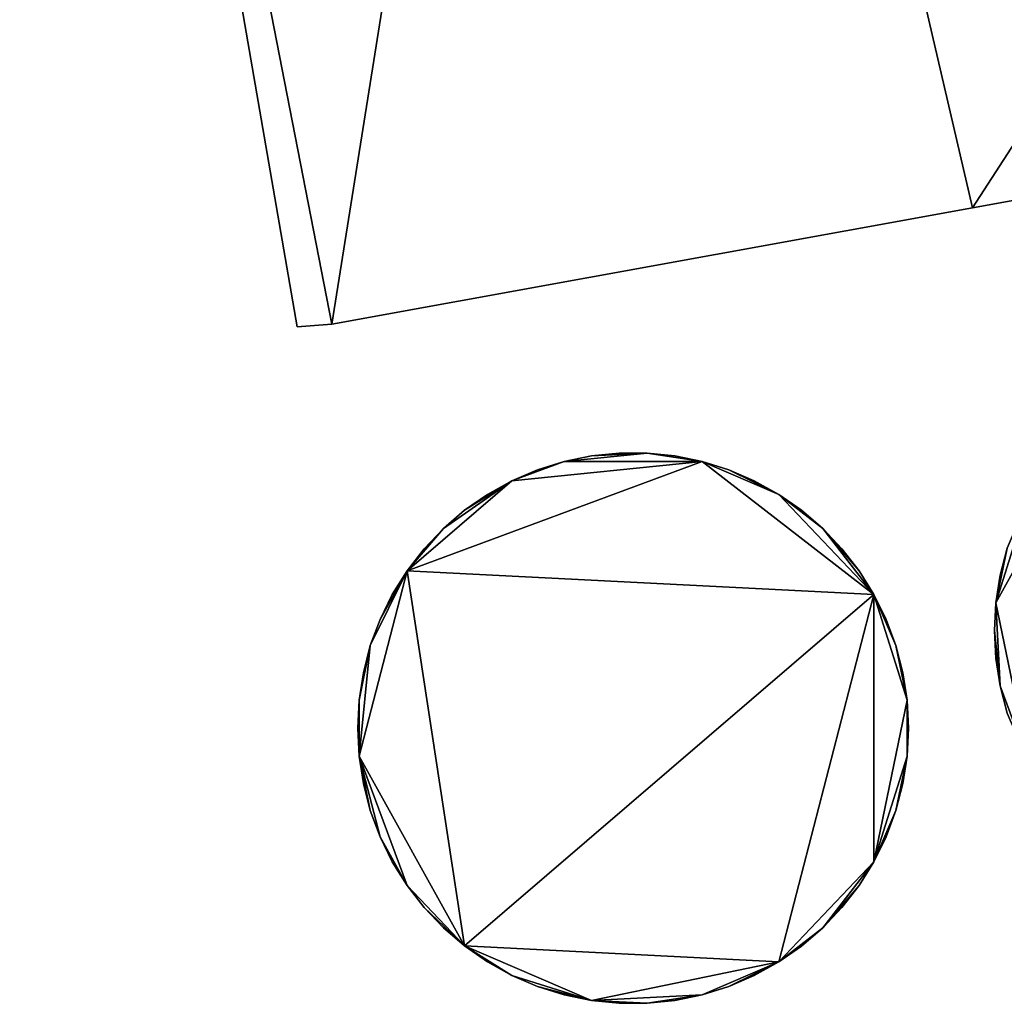
# Model space of a CAD drawing. Units: metres. Extents: x 73687 to 74386, y 350465 to 350992.
# Drawn here: x 73749 to 73761, y 350578 to 350590 of the extents above; entities that cross this region are included whole.
import ezdxf

# ---------------------------------------------------------------- set-up
doc = ezdxf.new("R2010")
doc.units = ezdxf.units.M
for name, color, linetype in [('FacadeFaces', 253, 'Continuous'), ('FloorBoundary', 4, 'Continuous'), ('FloorFaces', 253, 'Continuous'), ('OuterEaves', 4, 'Continuous'), ('RoofFaces', 24, 'Continuous')]:
    doc.layers.add(name, color=color, linetype=linetype)

msp = doc.modelspace()

# ---------------------------------------------------------------- linework, layer by layer
at = {"layer": 'FacadeFaces'}
for points in [[(73749.363, 350604.892, 263.604), (73752.605, 350586.164, 253.7), (73752.605, 350586.164, 263.604), (73749.363, 350604.892, 263.604)], [(73749.363, 350604.892, 253.7), (73752.605, 350586.164, 253.7), (73749.363, 350604.892, 263.604), (73749.363, 350604.892, 253.7)], [(73760.503, 350587.554, 263.604), (73777.754, 350590.689, 253.7), (73777.754, 350590.689, 263.604), (73760.503, 350587.554, 263.604)], [(73760.503, 350587.554, 253.7), (73777.754, 350590.689, 253.7), (73760.503, 350587.554, 263.604), (73760.503, 350587.554, 253.7)], [(73753.013, 350586.193, 263.604), (73753.013, 350586.193, 253.7), (73760.503, 350587.554, 263.604), (73753.013, 350586.193, 263.604)], [(73760.503, 350587.554, 263.604), (73753.013, 350586.193, 253.7), (73760.503, 350587.554, 253.7), (73760.503, 350587.554, 263.604)], [(73752.605, 350586.164, 263.604), (73753.013, 350586.193, 253.7), (73753.013, 350586.193, 263.604), (73752.605, 350586.164, 263.604)], [(73752.605, 350586.164, 253.7), (73753.013, 350586.193, 253.7), (73752.605, 350586.164, 263.604), (73752.605, 350586.164, 253.7)], [(73756.047, 350584.656, 283.071), (73755.727, 350584.59, 253.81), (73755.727, 350584.59, 283.071), (73756.047, 350584.656, 283.071)], [(73756.047, 350584.656, 253.81), (73755.727, 350584.59, 253.81), (73756.047, 350584.656, 283.071), (73756.047, 350584.656, 253.81)], [(73756.371, 350584.689, 283.071), (73756.047, 350584.656, 253.81), (73756.047, 350584.656, 283.071), (73756.371, 350584.689, 283.071)], [(73756.371, 350584.689, 253.81), (73756.047, 350584.656, 253.81), (73756.371, 350584.689, 283.071), (73756.371, 350584.689, 253.81)], [(73756.697, 350584.689, 283.071), (73756.371, 350584.689, 253.81), (73756.371, 350584.689, 283.071), (73756.697, 350584.689, 283.071)], [(73756.697, 350584.689, 253.81), (73756.371, 350584.689, 253.81), (73756.697, 350584.689, 283.071), (73756.697, 350584.689, 253.81)], [(73757.021, 350584.656, 283.071), (73756.697, 350584.689, 253.81), (73756.697, 350584.689, 283.071), (73757.021, 350584.656, 283.071)], [(73757.021, 350584.656, 253.81), (73756.697, 350584.689, 253.81), (73757.021, 350584.656, 283.071), (73757.021, 350584.656, 253.81)], [(73757.34, 350584.59, 283.071), (73757.34, 350584.59, 253.81), (73757.021, 350584.656, 283.071), (73757.34, 350584.59, 283.071)], [(73757.021, 350584.656, 283.071), (73757.34, 350584.59, 253.81), (73757.021, 350584.656, 253.81), (73757.021, 350584.656, 283.071)], [(73755.727, 350584.59, 283.071), (73755.416, 350584.493, 253.81), (73755.416, 350584.493, 283.071), (73755.727, 350584.59, 283.071)], [(73755.727, 350584.59, 253.81), (73755.416, 350584.493, 253.81), (73755.727, 350584.59, 283.071), (73755.727, 350584.59, 253.81)], [(73757.652, 350584.493, 283.071), (73757.34, 350584.59, 253.81), (73757.34, 350584.59, 283.071), (73757.652, 350584.493, 283.071)], [(73757.652, 350584.493, 253.81), (73757.34, 350584.59, 253.81), (73757.652, 350584.493, 283.071), (73757.652, 350584.493, 253.81)], [(73755.416, 350584.493, 283.071), (73755.116, 350584.364, 253.81), (73755.116, 350584.364, 283.071), (73755.416, 350584.493, 283.071)], [(73755.416, 350584.493, 253.81), (73755.116, 350584.364, 253.81), (73755.416, 350584.493, 283.071), (73755.416, 350584.493, 253.81)], [(73757.951, 350584.364, 283.071), (73757.652, 350584.493, 253.81), (73757.652, 350584.493, 283.071), (73757.951, 350584.364, 283.071)], [(73757.951, 350584.364, 253.81), (73757.652, 350584.493, 253.81), (73757.951, 350584.364, 283.071), (73757.951, 350584.364, 253.81)], [(73755.116, 350584.364, 283.071), (73754.831, 350584.206, 253.81), (73754.831, 350584.206, 283.071), (73755.116, 350584.364, 283.071)], [(73755.116, 350584.364, 253.81), (73754.831, 350584.206, 253.81), (73755.116, 350584.364, 283.071), (73755.116, 350584.364, 253.81)], [(73758.236, 350584.206, 283.071), (73757.951, 350584.364, 253.81), (73757.951, 350584.364, 283.071), (73758.236, 350584.206, 283.071)], [(73758.236, 350584.206, 253.81), (73757.951, 350584.364, 253.81), (73758.236, 350584.206, 283.071), (73758.236, 350584.206, 253.81)], [(73754.831, 350584.206, 283.071), (73754.564, 350584.02, 253.81), (73754.564, 350584.02, 283.071), (73754.831, 350584.206, 283.071)], [(73754.831, 350584.206, 253.81), (73754.564, 350584.02, 253.81), (73754.831, 350584.206, 283.071), (73754.831, 350584.206, 253.81)], [(73758.504, 350584.02, 283.071), (73758.236, 350584.206, 253.81), (73758.236, 350584.206, 283.071), (73758.504, 350584.02, 283.071)], [(73758.504, 350584.02, 253.81), (73758.236, 350584.206, 253.81), (73758.504, 350584.02, 283.071), (73758.504, 350584.02, 253.81)], [(73754.564, 350584.02, 283.071), (73754.316, 350583.807, 253.81), (73754.316, 350583.807, 283.071), (73754.564, 350584.02, 283.071)], [(73754.564, 350584.02, 253.81), (73754.316, 350583.807, 253.81), (73754.564, 350584.02, 283.071), (73754.564, 350584.02, 253.81)], [(73758.752, 350583.807, 283.071), (73758.504, 350584.02, 253.81), (73758.504, 350584.02, 283.071), (73758.752, 350583.807, 283.071)], [(73758.752, 350583.807, 253.81), (73758.504, 350584.02, 253.81), (73758.752, 350583.807, 283.071), (73758.752, 350583.807, 253.81)], [(73754.316, 350583.807, 283.071), (73754.092, 350583.571, 253.81), (73754.092, 350583.571, 283.071), (73754.316, 350583.807, 283.071)], [(73754.316, 350583.807, 253.81), (73754.092, 350583.571, 253.81), (73754.316, 350583.807, 283.071), (73754.316, 350583.807, 253.81)], [(73758.976, 350583.571, 283.071), (73758.752, 350583.807, 253.81), (73758.752, 350583.807, 283.071), (73758.976, 350583.571, 283.071)], [(73758.976, 350583.571, 253.81), (73758.752, 350583.807, 253.81), (73758.976, 350583.571, 283.071), (73758.976, 350583.571, 253.81)], [(73754.092, 350583.571, 283.071), (73753.892, 350583.313, 253.81), (73753.892, 350583.313, 283.071), (73754.092, 350583.571, 283.071)], [(73754.092, 350583.571, 253.81), (73753.892, 350583.313, 253.81), (73754.092, 350583.571, 283.071), (73754.092, 350583.571, 253.81)], [(73759.175, 350583.313, 283.071), (73758.976, 350583.571, 253.81), (73758.976, 350583.571, 283.071), (73759.175, 350583.313, 283.071)], [(73759.175, 350583.313, 253.81), (73758.976, 350583.571, 253.81), (73759.175, 350583.313, 283.071), (73759.175, 350583.313, 253.81)], [(73760.907, 350583.578, 283.075), (73760.825, 350583.262, 253.853), (73760.825, 350583.262, 283.075), (73760.907, 350583.578, 283.075)], [(73760.907, 350583.578, 253.853), (73760.825, 350583.262, 253.853), (73760.907, 350583.578, 283.075), (73760.907, 350583.578, 253.853)], [(73753.892, 350583.313, 283.071), (73753.719, 350583.036, 253.81), (73753.719, 350583.036, 283.071), (73753.892, 350583.313, 283.071)], [(73753.892, 350583.313, 253.81), (73753.719, 350583.036, 253.81), (73753.892, 350583.313, 283.071), (73753.892, 350583.313, 253.81)], [(73759.348, 350583.036, 283.071), (73759.175, 350583.313, 253.81), (73759.175, 350583.313, 283.071), (73759.348, 350583.036, 283.071)], [(73759.348, 350583.036, 253.81), (73759.175, 350583.313, 253.81), (73759.348, 350583.036, 283.071), (73759.348, 350583.036, 253.81)], [(73760.825, 350583.262, 283.075), (73760.776, 350582.94, 253.853), (73760.776, 350582.94, 283.075), (73760.825, 350583.262, 283.075)], [(73760.825, 350583.262, 253.853), (73760.776, 350582.94, 253.853), (73760.825, 350583.262, 283.075), (73760.825, 350583.262, 253.853)], [(73753.719, 350583.036, 283.071), (73753.576, 350582.744, 253.81), (73753.576, 350582.744, 283.071), (73753.719, 350583.036, 283.071)], [(73753.719, 350583.036, 253.81), (73753.576, 350582.744, 253.81), (73753.719, 350583.036, 283.071), (73753.719, 350583.036, 253.81)], [(73759.492, 350582.744, 283.071), (73759.348, 350583.036, 253.81), (73759.348, 350583.036, 283.071), (73759.492, 350582.744, 283.071)], [(73759.492, 350582.744, 253.81), (73759.348, 350583.036, 253.81), (73759.492, 350582.744, 283.071), (73759.492, 350582.744, 253.81)], [(73760.776, 350582.94, 283.075), (73760.759, 350582.614, 253.853), (73760.759, 350582.614, 283.075), (73760.776, 350582.94, 283.075)], [(73760.776, 350582.94, 253.853), (73760.759, 350582.614, 253.853), (73760.776, 350582.94, 283.075), (73760.776, 350582.94, 253.853)], [(73753.576, 350582.744, 283.071), (73753.462, 350582.438, 253.81), (73753.462, 350582.438, 283.071), (73753.576, 350582.744, 283.071)], [(73753.576, 350582.744, 253.81), (73753.462, 350582.438, 253.81), (73753.576, 350582.744, 283.071), (73753.576, 350582.744, 253.81)], [(73759.605, 350582.438, 283.071), (73759.492, 350582.744, 253.81), (73759.492, 350582.744, 283.071), (73759.605, 350582.438, 283.071)], [(73759.605, 350582.438, 253.81), (73759.492, 350582.744, 253.81), (73759.605, 350582.438, 283.071), (73759.605, 350582.438, 253.81)], [(73760.759, 350582.614, 283.075), (73760.776, 350582.289, 253.853), (73760.776, 350582.289, 283.075), (73760.759, 350582.614, 283.075)], [(73760.759, 350582.614, 253.853), (73760.776, 350582.289, 253.853), (73760.759, 350582.614, 283.075), (73760.759, 350582.614, 253.853)], [(73753.462, 350582.438, 283.071), (73753.381, 350582.122, 253.81), (73753.381, 350582.122, 283.071), (73753.462, 350582.438, 283.071)], [(73753.462, 350582.438, 253.81), (73753.381, 350582.122, 253.81), (73753.462, 350582.438, 283.071), (73753.462, 350582.438, 253.81)], [(73759.687, 350582.122, 283.071), (73759.605, 350582.438, 253.81), (73759.605, 350582.438, 283.071), (73759.687, 350582.122, 283.071)], [(73759.687, 350582.122, 253.81), (73759.605, 350582.438, 253.81), (73759.687, 350582.122, 283.071), (73759.687, 350582.122, 253.81)], [(73760.776, 350582.289, 283.075), (73760.825, 350581.967, 253.853), (73760.825, 350581.967, 283.075), (73760.776, 350582.289, 283.075)], [(73760.776, 350582.289, 253.853), (73760.825, 350581.967, 253.853), (73760.776, 350582.289, 283.075), (73760.776, 350582.289, 253.853)], [(73753.381, 350582.122, 283.071), (73753.332, 350581.8, 253.81), (73753.332, 350581.8, 283.071), (73753.381, 350582.122, 283.071)], [(73753.381, 350582.122, 253.81), (73753.332, 350581.8, 253.81), (73753.381, 350582.122, 283.071), (73753.381, 350582.122, 253.81)], [(73759.736, 350581.8, 283.071), (73759.687, 350582.122, 253.81), (73759.687, 350582.122, 283.071), (73759.736, 350581.8, 283.071)], [(73759.736, 350581.8, 253.81), (73759.687, 350582.122, 253.81), (73759.736, 350581.8, 283.071), (73759.736, 350581.8, 253.81)], [(73760.825, 350581.967, 283.075), (73760.907, 350581.651, 253.853), (73760.907, 350581.651, 283.075), (73760.825, 350581.967, 283.075)], [(73760.825, 350581.967, 253.853), (73760.907, 350581.651, 253.853), (73760.825, 350581.967, 283.075), (73760.825, 350581.967, 253.853)], [(73753.332, 350581.8, 283.071), (73753.315, 350581.474, 253.81), (73753.315, 350581.474, 283.071), (73753.332, 350581.8, 283.071)], [(73753.332, 350581.8, 253.81), (73753.315, 350581.474, 253.81), (73753.332, 350581.8, 283.071), (73753.332, 350581.8, 253.81)], [(73759.753, 350581.474, 283.071), (73759.736, 350581.8, 253.81), (73759.736, 350581.8, 283.071), (73759.753, 350581.474, 283.071)], [(73759.753, 350581.474, 253.81), (73759.736, 350581.8, 253.81), (73759.753, 350581.474, 283.071), (73759.753, 350581.474, 253.81)], [(73753.315, 350581.474, 283.071), (73753.332, 350581.148, 253.81), (73753.332, 350581.148, 283.071), (73753.315, 350581.474, 283.071)], [(73753.315, 350581.474, 253.81), (73753.332, 350581.148, 253.81), (73753.315, 350581.474, 283.071), (73753.315, 350581.474, 253.81)], [(73759.736, 350581.148, 283.071), (73759.753, 350581.474, 253.81), (73759.753, 350581.474, 283.071), (73759.736, 350581.148, 283.071)], [(73759.736, 350581.148, 253.81), (73759.753, 350581.474, 253.81), (73759.736, 350581.148, 283.071), (73759.736, 350581.148, 253.81)], [(73753.332, 350581.148, 283.071), (73753.381, 350580.826, 253.81), (73753.381, 350580.826, 283.071), (73753.332, 350581.148, 283.071)], [(73753.332, 350581.148, 253.81), (73753.381, 350580.826, 253.81), (73753.332, 350581.148, 283.071), (73753.332, 350581.148, 253.81)], [(73759.687, 350580.826, 283.071), (73759.736, 350581.148, 253.81), (73759.736, 350581.148, 283.071), (73759.687, 350580.826, 283.071)], [(73759.687, 350580.826, 253.81), (73759.736, 350581.148, 253.81), (73759.687, 350580.826, 283.071), (73759.687, 350580.826, 253.81)], [(73753.381, 350580.826, 283.071), (73753.462, 350580.511, 253.81), (73753.462, 350580.511, 283.071), (73753.381, 350580.826, 283.071)], [(73753.381, 350580.826, 253.81), (73753.462, 350580.511, 253.81), (73753.381, 350580.826, 283.071), (73753.381, 350580.826, 253.81)], [(73759.605, 350580.51, 283.071), (73759.687, 350580.826, 253.81), (73759.687, 350580.826, 283.071), (73759.605, 350580.51, 283.071)], [(73759.605, 350580.51, 253.81), (73759.687, 350580.826, 253.81), (73759.605, 350580.51, 283.071), (73759.605, 350580.51, 253.81)], [(73753.462, 350580.511, 283.071), (73753.576, 350580.205, 253.81), (73753.576, 350580.205, 283.071), (73753.462, 350580.511, 283.071)], [(73753.462, 350580.511, 253.81), (73753.576, 350580.205, 253.81), (73753.462, 350580.511, 283.071), (73753.462, 350580.511, 253.81)], [(73759.492, 350580.204, 283.071), (73759.605, 350580.51, 253.81), (73759.605, 350580.51, 283.071), (73759.492, 350580.204, 283.071)], [(73759.492, 350580.204, 253.81), (73759.605, 350580.51, 253.81), (73759.492, 350580.204, 283.071), (73759.492, 350580.204, 253.81)], [(73753.576, 350580.205, 283.071), (73753.719, 350579.912, 253.81), (73753.719, 350579.912, 283.071), (73753.576, 350580.205, 283.071)], [(73753.576, 350580.205, 253.81), (73753.719, 350579.912, 253.81), (73753.576, 350580.205, 283.071), (73753.576, 350580.205, 253.81)], [(73759.348, 350579.912, 283.071), (73759.492, 350580.204, 253.81), (73759.492, 350580.204, 283.071), (73759.348, 350579.912, 283.071)], [(73759.348, 350579.912, 253.81), (73759.492, 350580.204, 253.81), (73759.348, 350579.912, 283.071), (73759.348, 350579.912, 253.81)], [(73753.719, 350579.912, 283.071), (73753.892, 350579.635, 253.81), (73753.892, 350579.635, 283.071), (73753.719, 350579.912, 283.071)], [(73753.719, 350579.912, 253.81), (73753.892, 350579.635, 253.81), (73753.719, 350579.912, 283.071), (73753.719, 350579.912, 253.81)], [(73759.175, 350579.635, 283.071), (73759.348, 350579.912, 253.81), (73759.348, 350579.912, 283.071), (73759.175, 350579.635, 283.071)], [(73759.175, 350579.635, 253.81), (73759.348, 350579.912, 253.81), (73759.175, 350579.635, 283.071), (73759.175, 350579.635, 253.81)], [(73753.892, 350579.635, 283.071), (73754.092, 350579.377, 253.81), (73754.092, 350579.377, 283.071), (73753.892, 350579.635, 283.071)], [(73753.892, 350579.635, 253.81), (73754.092, 350579.377, 253.81), (73753.892, 350579.635, 283.071), (73753.892, 350579.635, 253.81)], [(73758.976, 350579.377, 283.071), (73759.175, 350579.635, 253.81), (73759.175, 350579.635, 283.071), (73758.976, 350579.377, 283.071)], [(73758.976, 350579.377, 253.81), (73759.175, 350579.635, 253.81), (73758.976, 350579.377, 283.071), (73758.976, 350579.377, 253.81)], [(73754.092, 350579.377, 283.071), (73754.316, 350579.141, 253.81), (73754.316, 350579.141, 283.071), (73754.092, 350579.377, 283.071)], [(73754.092, 350579.377, 253.81), (73754.316, 350579.141, 253.81), (73754.092, 350579.377, 283.071), (73754.092, 350579.377, 253.81)], [(73758.752, 350579.141, 283.071), (73758.976, 350579.377, 253.81), (73758.976, 350579.377, 283.071), (73758.752, 350579.141, 283.071)], [(73758.752, 350579.141, 253.81), (73758.976, 350579.377, 253.81), (73758.752, 350579.141, 283.071), (73758.752, 350579.141, 253.81)], [(73754.316, 350579.141, 283.071), (73754.564, 350578.929, 253.81), (73754.564, 350578.929, 283.071), (73754.316, 350579.141, 283.071)], [(73754.316, 350579.141, 253.81), (73754.564, 350578.929, 253.81), (73754.316, 350579.141, 283.071), (73754.316, 350579.141, 253.81)], [(73758.504, 350578.928, 283.071), (73758.752, 350579.141, 253.81), (73758.752, 350579.141, 283.071), (73758.504, 350578.928, 283.071)], [(73758.504, 350578.928, 253.81), (73758.752, 350579.141, 253.81), (73758.504, 350578.928, 283.071), (73758.504, 350578.928, 253.81)], [(73754.564, 350578.929, 283.071), (73754.831, 350578.742, 253.81), (73754.831, 350578.742, 283.071), (73754.564, 350578.929, 283.071)], [(73754.564, 350578.929, 253.81), (73754.831, 350578.742, 253.81), (73754.564, 350578.929, 283.071), (73754.564, 350578.929, 253.81)], [(73758.236, 350578.742, 283.071), (73758.504, 350578.928, 253.81), (73758.504, 350578.928, 283.071), (73758.236, 350578.742, 283.071)], [(73758.236, 350578.742, 253.81), (73758.504, 350578.928, 253.81), (73758.236, 350578.742, 283.071), (73758.236, 350578.742, 253.81)], [(73754.831, 350578.742, 283.071), (73755.116, 350578.584, 253.81), (73755.116, 350578.584, 283.071), (73754.831, 350578.742, 283.071)], [(73754.831, 350578.742, 253.81), (73755.116, 350578.584, 253.81), (73754.831, 350578.742, 283.071), (73754.831, 350578.742, 253.81)], [(73757.951, 350578.584, 283.071), (73758.236, 350578.742, 253.81), (73758.236, 350578.742, 283.071), (73757.951, 350578.584, 283.071)], [(73757.951, 350578.584, 253.81), (73758.236, 350578.742, 253.81), (73757.951, 350578.584, 283.071), (73757.951, 350578.584, 253.81)], [(73755.116, 350578.584, 283.071), (73755.416, 350578.455, 253.81), (73755.416, 350578.455, 283.071), (73755.116, 350578.584, 283.071)], [(73755.116, 350578.584, 253.81), (73755.416, 350578.455, 253.81), (73755.116, 350578.584, 283.071), (73755.116, 350578.584, 253.81)], [(73757.652, 350578.455, 283.071), (73757.951, 350578.584, 253.81), (73757.951, 350578.584, 283.071), (73757.652, 350578.455, 283.071)], [(73757.652, 350578.455, 253.81), (73757.951, 350578.584, 253.81), (73757.652, 350578.455, 283.071), (73757.652, 350578.455, 253.81)], [(73755.416, 350578.455, 283.071), (73755.727, 350578.358, 253.81), (73755.727, 350578.358, 283.071), (73755.416, 350578.455, 283.071)], [(73755.416, 350578.455, 253.81), (73755.727, 350578.358, 253.81), (73755.416, 350578.455, 283.071), (73755.416, 350578.455, 253.81)], [(73757.34, 350578.358, 283.071), (73757.652, 350578.455, 253.81), (73757.652, 350578.455, 283.071), (73757.34, 350578.358, 283.071)], [(73757.34, 350578.358, 253.81), (73757.652, 350578.455, 253.81), (73757.34, 350578.358, 283.071), (73757.34, 350578.358, 253.81)], [(73755.727, 350578.358, 283.071), (73756.046, 350578.292, 253.81), (73756.046, 350578.292, 283.071), (73755.727, 350578.358, 283.071)], [(73755.727, 350578.358, 253.81), (73756.046, 350578.292, 253.81), (73755.727, 350578.358, 283.071), (73755.727, 350578.358, 253.81)], [(73756.046, 350578.292, 283.071), (73756.371, 350578.259, 253.81), (73756.371, 350578.259, 283.071), (73756.046, 350578.292, 283.071)], [(73756.046, 350578.292, 253.81), (73756.371, 350578.259, 253.81), (73756.046, 350578.292, 283.071), (73756.046, 350578.292, 253.81)], [(73756.697, 350578.259, 283.071), (73757.021, 350578.292, 253.81), (73757.021, 350578.292, 283.071), (73756.697, 350578.259, 283.071)], [(73756.697, 350578.259, 253.81), (73757.021, 350578.292, 253.81), (73756.697, 350578.259, 283.071), (73756.697, 350578.259, 253.81)], [(73757.021, 350578.292, 283.071), (73757.34, 350578.358, 253.81), (73757.34, 350578.358, 283.071), (73757.021, 350578.292, 283.071)], [(73757.021, 350578.292, 253.81), (73757.34, 350578.358, 253.81), (73757.021, 350578.292, 283.071), (73757.021, 350578.292, 253.81)], [(73756.371, 350578.259, 283.071), (73756.697, 350578.259, 253.81), (73756.697, 350578.259, 283.071), (73756.371, 350578.259, 283.071)], [(73756.371, 350578.259, 253.81), (73756.697, 350578.259, 253.81), (73756.371, 350578.259, 283.071), (73756.371, 350578.259, 253.81)]]:
    msp.add_3dface(points, dxfattribs=at)
at = {"layer": 'FloorBoundary'}
for points in [[(73760.503, 350587.554, 253.7), (73777.754, 350590.689, 253.7), (73774.66, 350609.395, 253.7), (73756.184, 350606.106, 253.7), (73749.363, 350604.892, 253.7), (73752.605, 350586.164, 253.7), (73753.013, 350586.193, 253.7), (73760.503, 350587.554, 253.7)], [(73757.021, 350584.656, 253.81), (73756.697, 350584.689, 253.81), (73756.371, 350584.689, 253.81), (73756.047, 350584.656, 253.81), (73755.727, 350584.59, 253.81), (73755.416, 350584.493, 253.81), (73755.116, 350584.364, 253.81), (73754.831, 350584.206, 253.81), (73754.564, 350584.02, 253.81), (73754.316, 350583.807, 253.81), (73754.092, 350583.571, 253.81), (73753.892, 350583.313, 253.81), (73753.719, 350583.036, 253.81), (73753.576, 350582.744, 253.81), (73753.462, 350582.438, 253.81), (73753.381, 350582.122, 253.81), (73753.332, 350581.8, 253.81), (73753.315, 350581.474, 253.81), (73753.332, 350581.148, 253.81), (73753.381, 350580.826, 253.81), (73753.462, 350580.511, 253.81), (73753.576, 350580.205, 253.81), (73753.719, 350579.912, 253.81), (73753.892, 350579.635, 253.81), (73754.092, 350579.377, 253.81), (73754.316, 350579.141, 253.81), (73754.564, 350578.929, 253.81), (73754.831, 350578.742, 253.81), (73755.116, 350578.584, 253.81), (73755.416, 350578.455, 253.81), (73755.727, 350578.358, 253.81), (73756.046, 350578.292, 253.81), (73756.371, 350578.259, 253.81), (73756.697, 350578.259, 253.81), (73757.021, 350578.292, 253.81), (73757.34, 350578.358, 253.81), (73757.652, 350578.455, 253.81), (73757.951, 350578.584, 253.81), (73758.236, 350578.742, 253.81), (73758.504, 350578.928, 253.81), (73758.752, 350579.141, 253.81), (73758.976, 350579.377, 253.81), (73759.175, 350579.635, 253.81), (73759.348, 350579.912, 253.81), (73759.492, 350580.204, 253.81), (73759.605, 350580.51, 253.81), (73759.687, 350580.826, 253.81), (73759.736, 350581.148, 253.81), (73759.753, 350581.474, 253.81), (73759.736, 350581.8, 253.81), (73759.687, 350582.122, 253.81), (73759.605, 350582.438, 253.81), (73759.492, 350582.744, 253.81), (73759.348, 350583.036, 253.81), (73759.175, 350583.313, 253.81), (73758.976, 350583.571, 253.81), (73758.752, 350583.807, 253.81), (73758.504, 350584.02, 253.81), (73758.236, 350584.206, 253.81), (73757.951, 350584.364, 253.81), (73757.652, 350584.493, 253.81), (73757.34, 350584.59, 253.81), (73757.021, 350584.656, 253.81)], [(73760.907, 350583.578, 253.853), (73760.825, 350583.262, 253.853), (73760.776, 350582.94, 253.853), (73760.759, 350582.614, 253.853), (73760.776, 350582.289, 253.853), (73760.825, 350581.967, 253.853), (73760.907, 350581.651, 253.853)]]:
    msp.add_polyline3d(points, dxfattribs=at)
at = {"layer": 'FloorFaces'}
for points in [[(73760.503, 350587.554, 253.7), (73756.184, 350606.106, 253.7), (73774.66, 350609.395, 253.7), (73760.503, 350587.554, 253.7)], [(73760.503, 350587.554, 253.7), (73774.66, 350609.395, 253.7), (73777.754, 350590.689, 253.7), (73760.503, 350587.554, 253.7)], [(73756.184, 350606.106, 253.7), (73753.013, 350586.193, 253.7), (73749.363, 350604.892, 253.7), (73756.184, 350606.106, 253.7)], [(73760.503, 350587.554, 253.7), (73753.013, 350586.193, 253.7), (73756.184, 350606.106, 253.7), (73760.503, 350587.554, 253.7)], [(73749.363, 350604.892, 253.7), (73753.013, 350586.193, 253.7), (73752.605, 350586.164, 253.7), (73749.363, 350604.892, 253.7)], [(73762.008, 350585.16, 253.853), (73760.776, 350582.94, 253.853), (73761.164, 350584.177, 253.853), (73762.008, 350585.16, 253.853)], [(73762.008, 350585.16, 253.853), (73761.164, 350581.052, 253.853), (73760.776, 350582.94, 253.853), (73762.008, 350585.16, 253.853)], [(73756.697, 350584.689, 253.81), (73755.727, 350584.59, 253.81), (73756.047, 350584.656, 253.81), (73756.697, 350584.689, 253.81)], [(73756.697, 350584.689, 253.81), (73757.34, 350584.59, 253.81), (73755.727, 350584.59, 253.81), (73756.697, 350584.689, 253.81)], [(73756.697, 350584.689, 253.81), (73756.047, 350584.656, 253.81), (73756.371, 350584.689, 253.81), (73756.697, 350584.689, 253.81)], [(73757.021, 350584.656, 253.81), (73757.34, 350584.59, 253.81), (73756.697, 350584.689, 253.81), (73757.021, 350584.656, 253.81)], [(73755.116, 350584.364, 253.81), (73757.34, 350584.59, 253.81), (73753.892, 350583.313, 253.81), (73755.116, 350584.364, 253.81)], [(73753.892, 350583.313, 253.81), (73757.34, 350584.59, 253.81), (73759.348, 350583.036, 253.81), (73753.892, 350583.313, 253.81)], [(73755.727, 350584.59, 253.81), (73755.116, 350584.364, 253.81), (73755.416, 350584.493, 253.81), (73755.727, 350584.59, 253.81)], [(73755.727, 350584.59, 253.81), (73757.34, 350584.59, 253.81), (73755.116, 350584.364, 253.81), (73755.727, 350584.59, 253.81)], [(73759.348, 350583.036, 253.81), (73757.34, 350584.59, 253.81), (73758.236, 350584.206, 253.81), (73759.348, 350583.036, 253.81)], [(73758.236, 350584.206, 253.81), (73757.34, 350584.59, 253.81), (73757.652, 350584.493, 253.81), (73758.236, 350584.206, 253.81)], [(73758.236, 350584.206, 253.81), (73757.652, 350584.493, 253.81), (73757.951, 350584.364, 253.81), (73758.236, 350584.206, 253.81)], [(73755.116, 350584.364, 253.81), (73753.892, 350583.313, 253.81), (73754.316, 350583.807, 253.81), (73755.116, 350584.364, 253.81)], [(73755.116, 350584.364, 253.81), (73754.316, 350583.807, 253.81), (73754.564, 350584.02, 253.81), (73755.116, 350584.364, 253.81)], [(73755.116, 350584.364, 253.81), (73754.564, 350584.02, 253.81), (73754.831, 350584.206, 253.81), (73755.116, 350584.364, 253.81)], [(73759.348, 350583.036, 253.81), (73758.236, 350584.206, 253.81), (73758.752, 350583.807, 253.81), (73759.348, 350583.036, 253.81)], [(73758.752, 350583.807, 253.81), (73758.236, 350584.206, 253.81), (73758.504, 350584.02, 253.81), (73758.752, 350583.807, 253.81)], [(73761.164, 350584.177, 253.853), (73760.776, 350582.94, 253.853), (73760.907, 350583.578, 253.853), (73761.164, 350584.177, 253.853)], [(73754.316, 350583.807, 253.81), (73753.892, 350583.313, 253.81), (73754.092, 350583.571, 253.81), (73754.316, 350583.807, 253.81)], [(73759.348, 350583.036, 253.81), (73758.752, 350583.807, 253.81), (73759.175, 350583.313, 253.81), (73759.348, 350583.036, 253.81)], [(73759.175, 350583.313, 253.81), (73758.752, 350583.807, 253.81), (73758.976, 350583.571, 253.81), (73759.175, 350583.313, 253.81)], [(73760.907, 350583.578, 253.853), (73760.776, 350582.94, 253.853), (73760.825, 350583.262, 253.853), (73760.907, 350583.578, 253.853)], [(73753.892, 350583.313, 253.81), (73753.332, 350581.148, 253.81), (73753.462, 350582.438, 253.81), (73753.892, 350583.313, 253.81)], [(73753.892, 350583.313, 253.81), (73754.564, 350578.929, 253.81), (73753.332, 350581.148, 253.81), (73753.892, 350583.313, 253.81)], [(73753.892, 350583.313, 253.81), (73753.462, 350582.438, 253.81), (73753.576, 350582.744, 253.81), (73753.892, 350583.313, 253.81)], [(73753.892, 350583.313, 253.81), (73753.576, 350582.744, 253.81), (73753.719, 350583.036, 253.81), (73753.892, 350583.313, 253.81)], [(73753.892, 350583.313, 253.81), (73759.348, 350583.036, 253.81), (73754.564, 350578.929, 253.81), (73753.892, 350583.313, 253.81)], [(73754.564, 350578.929, 253.81), (73759.348, 350583.036, 253.81), (73758.236, 350578.742, 253.81), (73754.564, 350578.929, 253.81)], [(73758.236, 350578.742, 253.81), (73759.348, 350583.036, 253.81), (73759.348, 350579.912, 253.81), (73758.236, 350578.742, 253.81)], [(73759.348, 350579.912, 253.81), (73759.348, 350583.036, 253.81), (73759.736, 350581.8, 253.81), (73759.348, 350579.912, 253.81)], [(73759.736, 350581.8, 253.81), (73759.348, 350583.036, 253.81), (73759.605, 350582.438, 253.81), (73759.736, 350581.8, 253.81)], [(73759.605, 350582.438, 253.81), (73759.348, 350583.036, 253.81), (73759.492, 350582.744, 253.81), (73759.605, 350582.438, 253.81)], [(73760.776, 350582.94, 253.853), (73760.825, 350581.967, 253.853), (73760.759, 350582.614, 253.853), (73760.776, 350582.94, 253.853)], [(73760.776, 350582.94, 253.853), (73761.164, 350581.052, 253.853), (73760.825, 350581.967, 253.853), (73760.776, 350582.94, 253.853)], [(73760.759, 350582.614, 253.853), (73760.825, 350581.967, 253.853), (73760.776, 350582.289, 253.853), (73760.759, 350582.614, 253.853)], [(73753.462, 350582.438, 253.81), (73753.332, 350581.8, 253.81), (73753.381, 350582.122, 253.81), (73753.462, 350582.438, 253.81)], [(73753.462, 350582.438, 253.81), (73753.332, 350581.148, 253.81), (73753.332, 350581.8, 253.81), (73753.462, 350582.438, 253.81)], [(73759.736, 350581.8, 253.81), (73759.605, 350582.438, 253.81), (73759.687, 350582.122, 253.81), (73759.736, 350581.8, 253.81)], [(73760.825, 350581.967, 253.853), (73761.164, 350581.052, 253.853), (73760.907, 350581.651, 253.853), (73760.825, 350581.967, 253.853)], [(73753.332, 350581.8, 253.81), (73753.332, 350581.148, 253.81), (73753.315, 350581.474, 253.81), (73753.332, 350581.8, 253.81)], [(73759.348, 350579.912, 253.81), (73759.736, 350581.8, 253.81), (73759.736, 350581.148, 253.81), (73759.348, 350579.912, 253.81)], [(73759.736, 350581.148, 253.81), (73759.736, 350581.8, 253.81), (73759.753, 350581.474, 253.81), (73759.736, 350581.148, 253.81)], [(73753.332, 350581.148, 253.81), (73753.462, 350580.511, 253.81), (73753.381, 350580.826, 253.81), (73753.332, 350581.148, 253.81)], [(73753.332, 350581.148, 253.81), (73753.576, 350580.205, 253.81), (73753.462, 350580.511, 253.81), (73753.332, 350581.148, 253.81)], [(73753.332, 350581.148, 253.81), (73753.892, 350579.635, 253.81), (73753.576, 350580.205, 253.81), (73753.332, 350581.148, 253.81)], [(73753.332, 350581.148, 253.81), (73754.564, 350578.929, 253.81), (73753.892, 350579.635, 253.81), (73753.332, 350581.148, 253.81)], [(73759.348, 350579.912, 253.81), (73759.736, 350581.148, 253.81), (73759.605, 350580.51, 253.81), (73759.348, 350579.912, 253.81)], [(73759.605, 350580.51, 253.81), (73759.736, 350581.148, 253.81), (73759.687, 350580.826, 253.81), (73759.605, 350580.51, 253.81)], [(73759.348, 350579.912, 253.81), (73759.605, 350580.51, 253.81), (73759.492, 350580.204, 253.81), (73759.348, 350579.912, 253.81)], [(73753.576, 350580.205, 253.81), (73753.892, 350579.635, 253.81), (73753.719, 350579.912, 253.81), (73753.576, 350580.205, 253.81)], [(73758.236, 350578.742, 253.81), (73759.348, 350579.912, 253.81), (73758.752, 350579.141, 253.81), (73758.236, 350578.742, 253.81)], [(73758.752, 350579.141, 253.81), (73759.348, 350579.912, 253.81), (73759.175, 350579.635, 253.81), (73758.752, 350579.141, 253.81)], [(73753.892, 350579.635, 253.81), (73754.564, 350578.929, 253.81), (73754.092, 350579.377, 253.81), (73753.892, 350579.635, 253.81)], [(73758.752, 350579.141, 253.81), (73759.175, 350579.635, 253.81), (73758.976, 350579.377, 253.81), (73758.752, 350579.141, 253.81)], [(73754.092, 350579.377, 253.81), (73754.564, 350578.929, 253.81), (73754.316, 350579.141, 253.81), (73754.092, 350579.377, 253.81)], [(73758.236, 350578.742, 253.81), (73758.752, 350579.141, 253.81), (73758.504, 350578.928, 253.81), (73758.236, 350578.742, 253.81)], [(73754.564, 350578.929, 253.81), (73755.116, 350578.584, 253.81), (73754.831, 350578.742, 253.81), (73754.564, 350578.929, 253.81)], [(73754.564, 350578.929, 253.81), (73756.046, 350578.292, 253.81), (73755.116, 350578.584, 253.81), (73754.564, 350578.929, 253.81)], [(73754.564, 350578.929, 253.81), (73758.236, 350578.742, 253.81), (73756.046, 350578.292, 253.81), (73754.564, 350578.929, 253.81)], [(73756.046, 350578.292, 253.81), (73758.236, 350578.742, 253.81), (73757.34, 350578.358, 253.81), (73756.046, 350578.292, 253.81)], [(73757.34, 350578.358, 253.81), (73758.236, 350578.742, 253.81), (73757.652, 350578.455, 253.81), (73757.34, 350578.358, 253.81)], [(73757.652, 350578.455, 253.81), (73758.236, 350578.742, 253.81), (73757.951, 350578.584, 253.81), (73757.652, 350578.455, 253.81)], [(73755.116, 350578.584, 253.81), (73756.046, 350578.292, 253.81), (73755.416, 350578.455, 253.81), (73755.116, 350578.584, 253.81)], [(73755.416, 350578.455, 253.81), (73756.046, 350578.292, 253.81), (73755.727, 350578.358, 253.81), (73755.416, 350578.455, 253.81)], [(73756.046, 350578.292, 253.81), (73757.34, 350578.358, 253.81), (73756.697, 350578.259, 253.81), (73756.046, 350578.292, 253.81)], [(73756.046, 350578.292, 253.81), (73756.697, 350578.259, 253.81), (73756.371, 350578.259, 253.81), (73756.046, 350578.292, 253.81)], [(73756.697, 350578.259, 253.81), (73757.34, 350578.358, 253.81), (73757.021, 350578.292, 253.81), (73756.697, 350578.259, 253.81)]]:
    msp.add_3dface(points, dxfattribs=at)
at = {"layer": 'OuterEaves'}
for points in [[(73777.754, 350590.689, 263.604), (73774.66, 350609.395, 263.604), (73756.184, 350606.106, 263.604), (73749.363, 350604.892, 263.604), (73752.605, 350586.164, 263.604), (73753.013, 350586.193, 263.604), (73760.503, 350587.554, 263.604), (73777.754, 350590.689, 263.604)], [(73753.381, 350580.826, 283.071), (73753.462, 350580.511, 283.071), (73753.576, 350580.205, 283.071), (73753.719, 350579.912, 283.071), (73753.892, 350579.635, 283.071), (73754.092, 350579.377, 283.071), (73754.316, 350579.141, 283.071), (73754.564, 350578.929, 283.071), (73754.831, 350578.742, 283.071), (73755.116, 350578.584, 283.071), (73755.416, 350578.455, 283.071), (73755.727, 350578.358, 283.071), (73756.046, 350578.292, 283.071), (73756.371, 350578.259, 283.071), (73756.697, 350578.259, 283.071), (73757.021, 350578.292, 283.071), (73757.34, 350578.358, 283.071), (73757.652, 350578.455, 283.071), (73757.951, 350578.584, 283.071), (73758.236, 350578.742, 283.071), (73758.504, 350578.928, 283.071), (73758.752, 350579.141, 283.071), (73758.976, 350579.377, 283.071), (73759.175, 350579.635, 283.071), (73759.348, 350579.912, 283.071), (73759.492, 350580.204, 283.071), (73759.605, 350580.51, 283.071), (73759.687, 350580.826, 283.071), (73759.736, 350581.148, 283.071), (73759.753, 350581.474, 283.071), (73759.736, 350581.8, 283.071), (73759.687, 350582.122, 283.071), (73759.605, 350582.438, 283.071), (73759.492, 350582.744, 283.071), (73759.348, 350583.036, 283.071), (73759.175, 350583.313, 283.071), (73758.976, 350583.571, 283.071), (73758.752, 350583.807, 283.071), (73758.504, 350584.02, 283.071), (73758.236, 350584.206, 283.071), (73757.951, 350584.364, 283.071), (73757.652, 350584.493, 283.071), (73757.34, 350584.59, 283.071), (73757.021, 350584.656, 283.071), (73756.697, 350584.689, 283.071), (73756.371, 350584.689, 283.071), (73756.047, 350584.656, 283.071), (73755.727, 350584.59, 283.071), (73755.416, 350584.493, 283.071), (73755.116, 350584.364, 283.071), (73754.831, 350584.206, 283.071), (73754.564, 350584.02, 283.071), (73754.316, 350583.807, 283.071), (73754.092, 350583.571, 283.071), (73753.892, 350583.313, 283.071), (73753.719, 350583.036, 283.071), (73753.576, 350582.744, 283.071), (73753.462, 350582.438, 283.071), (73753.381, 350582.122, 283.071), (73753.332, 350581.8, 283.071), (73753.315, 350581.474, 283.071), (73753.332, 350581.148, 283.071), (73753.381, 350580.826, 283.071)], [(73760.907, 350583.578, 283.075), (73760.825, 350583.262, 283.075), (73760.776, 350582.94, 283.075), (73760.759, 350582.614, 283.075), (73760.776, 350582.289, 283.075), (73760.825, 350581.967, 283.075), (73760.907, 350581.651, 283.075)]]:
    msp.add_polyline3d(points, dxfattribs=at)
at = {"layer": 'RoofFaces'}
for points in [[(73756.184, 350606.106, 263.604), (73760.503, 350587.554, 263.604), (73774.66, 350609.395, 263.604), (73756.184, 350606.106, 263.604)], [(73774.66, 350609.395, 263.604), (73760.503, 350587.554, 263.604), (73777.754, 350590.689, 263.604), (73774.66, 350609.395, 263.604)], [(73749.363, 350604.892, 263.604), (73753.013, 350586.193, 263.604), (73756.184, 350606.106, 263.604), (73749.363, 350604.892, 263.604)], [(73753.013, 350586.193, 263.604), (73760.503, 350587.554, 263.604), (73756.184, 350606.106, 263.604), (73753.013, 350586.193, 263.604)], [(73752.605, 350586.164, 263.604), (73753.013, 350586.193, 263.604), (73749.363, 350604.892, 263.604), (73752.605, 350586.164, 263.604)], [(73761.164, 350584.177, 283.075), (73760.776, 350582.94, 283.075), (73762.008, 350585.16, 283.075), (73761.164, 350584.177, 283.075)], [(73760.776, 350582.94, 283.075), (73761.164, 350581.052, 283.075), (73762.008, 350585.16, 283.075), (73760.776, 350582.94, 283.075)], [(73756.697, 350584.689, 283.071), (73755.727, 350584.59, 283.071), (73757.34, 350584.59, 283.071), (73756.697, 350584.689, 283.071)], [(73756.047, 350584.656, 283.071), (73755.727, 350584.59, 283.071), (73756.697, 350584.689, 283.071), (73756.047, 350584.656, 283.071)], [(73756.371, 350584.689, 283.071), (73756.047, 350584.656, 283.071), (73756.697, 350584.689, 283.071), (73756.371, 350584.689, 283.071)], [(73757.021, 350584.656, 283.071), (73756.697, 350584.689, 283.071), (73757.34, 350584.59, 283.071), (73757.021, 350584.656, 283.071)], [(73757.34, 350584.59, 283.071), (73753.892, 350583.313, 283.071), (73759.348, 350583.036, 283.071), (73757.34, 350584.59, 283.071)], [(73755.116, 350584.364, 283.071), (73753.892, 350583.313, 283.071), (73757.34, 350584.59, 283.071), (73755.116, 350584.364, 283.071)], [(73755.727, 350584.59, 283.071), (73755.116, 350584.364, 283.071), (73757.34, 350584.59, 283.071), (73755.727, 350584.59, 283.071)], [(73755.416, 350584.493, 283.071), (73755.116, 350584.364, 283.071), (73755.727, 350584.59, 283.071), (73755.416, 350584.493, 283.071)], [(73758.236, 350584.206, 283.071), (73757.34, 350584.59, 283.071), (73759.348, 350583.036, 283.071), (73758.236, 350584.206, 283.071)], [(73757.652, 350584.493, 283.071), (73757.34, 350584.59, 283.071), (73758.236, 350584.206, 283.071), (73757.652, 350584.493, 283.071)], [(73757.951, 350584.364, 283.071), (73757.652, 350584.493, 283.071), (73758.236, 350584.206, 283.071), (73757.951, 350584.364, 283.071)], [(73754.316, 350583.807, 283.071), (73753.892, 350583.313, 283.071), (73755.116, 350584.364, 283.071), (73754.316, 350583.807, 283.071)], [(73754.564, 350584.02, 283.071), (73754.316, 350583.807, 283.071), (73755.116, 350584.364, 283.071), (73754.564, 350584.02, 283.071)], [(73754.831, 350584.206, 283.071), (73754.564, 350584.02, 283.071), (73755.116, 350584.364, 283.071), (73754.831, 350584.206, 283.071)], [(73758.752, 350583.807, 283.071), (73758.236, 350584.206, 283.071), (73759.348, 350583.036, 283.071), (73758.752, 350583.807, 283.071)], [(73758.504, 350584.02, 283.071), (73758.236, 350584.206, 283.071), (73758.752, 350583.807, 283.071), (73758.504, 350584.02, 283.071)], [(73760.907, 350583.578, 283.075), (73760.776, 350582.94, 283.075), (73761.164, 350584.177, 283.075), (73760.907, 350583.578, 283.075)], [(73754.092, 350583.571, 283.071), (73753.892, 350583.313, 283.071), (73754.316, 350583.807, 283.071), (73754.092, 350583.571, 283.071)], [(73759.175, 350583.313, 283.071), (73758.752, 350583.807, 283.071), (73759.348, 350583.036, 283.071), (73759.175, 350583.313, 283.071)], [(73758.976, 350583.571, 283.071), (73758.752, 350583.807, 283.071), (73759.175, 350583.313, 283.071), (73758.976, 350583.571, 283.071)], [(73760.825, 350583.262, 283.075), (73760.776, 350582.94, 283.075), (73760.907, 350583.578, 283.075), (73760.825, 350583.262, 283.075)], [(73753.892, 350583.313, 283.071), (73753.332, 350581.148, 283.071), (73754.564, 350578.929, 283.071), (73753.892, 350583.313, 283.071)], [(73753.462, 350582.438, 283.071), (73753.332, 350581.148, 283.071), (73753.892, 350583.313, 283.071), (73753.462, 350582.438, 283.071)], [(73753.576, 350582.744, 283.071), (73753.462, 350582.438, 283.071), (73753.892, 350583.313, 283.071), (73753.576, 350582.744, 283.071)], [(73753.719, 350583.036, 283.071), (73753.576, 350582.744, 283.071), (73753.892, 350583.313, 283.071), (73753.719, 350583.036, 283.071)], [(73759.348, 350583.036, 283.071), (73753.892, 350583.313, 283.071), (73754.564, 350578.929, 283.071), (73759.348, 350583.036, 283.071)], [(73758.236, 350578.742, 283.071), (73759.348, 350583.036, 283.071), (73754.564, 350578.929, 283.071), (73758.236, 350578.742, 283.071)], [(73759.348, 350579.912, 283.071), (73759.348, 350583.036, 283.071), (73758.236, 350578.742, 283.071), (73759.348, 350579.912, 283.071)], [(73759.736, 350581.8, 283.071), (73759.348, 350583.036, 283.071), (73759.348, 350579.912, 283.071), (73759.736, 350581.8, 283.071)], [(73759.605, 350582.438, 283.071), (73759.348, 350583.036, 283.071), (73759.736, 350581.8, 283.071), (73759.605, 350582.438, 283.071)], [(73759.492, 350582.744, 283.071), (73759.348, 350583.036, 283.071), (73759.605, 350582.438, 283.071), (73759.492, 350582.744, 283.071)], [(73760.759, 350582.614, 283.075), (73760.825, 350581.967, 283.075), (73760.776, 350582.94, 283.075), (73760.759, 350582.614, 283.075)], [(73760.825, 350581.967, 283.075), (73761.164, 350581.052, 283.075), (73760.776, 350582.94, 283.075), (73760.825, 350581.967, 283.075)], [(73760.776, 350582.289, 283.075), (73760.825, 350581.967, 283.075), (73760.759, 350582.614, 283.075), (73760.776, 350582.289, 283.075)], [(73753.381, 350582.122, 283.071), (73753.332, 350581.8, 283.071), (73753.462, 350582.438, 283.071), (73753.381, 350582.122, 283.071)], [(73753.332, 350581.8, 283.071), (73753.332, 350581.148, 283.071), (73753.462, 350582.438, 283.071), (73753.332, 350581.8, 283.071)], [(73759.687, 350582.122, 283.071), (73759.605, 350582.438, 283.071), (73759.736, 350581.8, 283.071), (73759.687, 350582.122, 283.071)], [(73760.907, 350581.651, 283.075), (73761.164, 350581.052, 283.075), (73760.825, 350581.967, 283.075), (73760.907, 350581.651, 283.075)], [(73753.315, 350581.474, 283.071), (73753.332, 350581.148, 283.071), (73753.332, 350581.8, 283.071), (73753.315, 350581.474, 283.071)], [(73759.736, 350581.148, 283.071), (73759.736, 350581.8, 283.071), (73759.348, 350579.912, 283.071), (73759.736, 350581.148, 283.071)], [(73759.753, 350581.474, 283.071), (73759.736, 350581.8, 283.071), (73759.736, 350581.148, 283.071), (73759.753, 350581.474, 283.071)], [(73753.462, 350580.511, 283.071), (73753.332, 350581.148, 283.071), (73753.381, 350580.826, 283.071), (73753.462, 350580.511, 283.071)], [(73753.576, 350580.205, 283.071), (73753.332, 350581.148, 283.071), (73753.462, 350580.511, 283.071), (73753.576, 350580.205, 283.071)], [(73753.892, 350579.635, 283.071), (73753.332, 350581.148, 283.071), (73753.576, 350580.205, 283.071), (73753.892, 350579.635, 283.071)], [(73754.564, 350578.929, 283.071), (73753.332, 350581.148, 283.071), (73753.892, 350579.635, 283.071), (73754.564, 350578.929, 283.071)], [(73759.605, 350580.51, 283.071), (73759.736, 350581.148, 283.071), (73759.348, 350579.912, 283.071), (73759.605, 350580.51, 283.071)], [(73759.687, 350580.826, 283.071), (73759.736, 350581.148, 283.071), (73759.605, 350580.51, 283.071), (73759.687, 350580.826, 283.071)], [(73759.492, 350580.204, 283.071), (73759.605, 350580.51, 283.071), (73759.348, 350579.912, 283.071), (73759.492, 350580.204, 283.071)], [(73753.719, 350579.912, 283.071), (73753.892, 350579.635, 283.071), (73753.576, 350580.205, 283.071), (73753.719, 350579.912, 283.071)], [(73758.752, 350579.141, 283.071), (73759.348, 350579.912, 283.071), (73758.236, 350578.742, 283.071), (73758.752, 350579.141, 283.071)], [(73759.175, 350579.635, 283.071), (73759.348, 350579.912, 283.071), (73758.752, 350579.141, 283.071), (73759.175, 350579.635, 283.071)], [(73754.092, 350579.377, 283.071), (73754.564, 350578.929, 283.071), (73753.892, 350579.635, 283.071), (73754.092, 350579.377, 283.071)], [(73758.976, 350579.377, 283.071), (73759.175, 350579.635, 283.071), (73758.752, 350579.141, 283.071), (73758.976, 350579.377, 283.071)], [(73754.316, 350579.141, 283.071), (73754.564, 350578.929, 283.071), (73754.092, 350579.377, 283.071), (73754.316, 350579.141, 283.071)], [(73758.504, 350578.928, 283.071), (73758.752, 350579.141, 283.071), (73758.236, 350578.742, 283.071), (73758.504, 350578.928, 283.071)], [(73754.831, 350578.742, 283.071), (73755.116, 350578.584, 283.071), (73754.564, 350578.929, 283.071), (73754.831, 350578.742, 283.071)], [(73755.116, 350578.584, 283.071), (73756.046, 350578.292, 283.071), (73754.564, 350578.929, 283.071), (73755.116, 350578.584, 283.071)], [(73756.046, 350578.292, 283.071), (73758.236, 350578.742, 283.071), (73754.564, 350578.929, 283.071), (73756.046, 350578.292, 283.071)], [(73757.34, 350578.358, 283.071), (73758.236, 350578.742, 283.071), (73756.046, 350578.292, 283.071), (73757.34, 350578.358, 283.071)], [(73757.652, 350578.455, 283.071), (73758.236, 350578.742, 283.071), (73757.34, 350578.358, 283.071), (73757.652, 350578.455, 283.071)], [(73757.951, 350578.584, 283.071), (73758.236, 350578.742, 283.071), (73757.652, 350578.455, 283.071), (73757.951, 350578.584, 283.071)], [(73755.416, 350578.455, 283.071), (73756.046, 350578.292, 283.071), (73755.116, 350578.584, 283.071), (73755.416, 350578.455, 283.071)], [(73755.727, 350578.358, 283.071), (73756.046, 350578.292, 283.071), (73755.416, 350578.455, 283.071), (73755.727, 350578.358, 283.071)], [(73756.697, 350578.259, 283.071), (73757.34, 350578.358, 283.071), (73756.046, 350578.292, 283.071), (73756.697, 350578.259, 283.071)], [(73756.371, 350578.259, 283.071), (73756.697, 350578.259, 283.071), (73756.046, 350578.292, 283.071), (73756.371, 350578.259, 283.071)], [(73757.021, 350578.292, 283.071), (73757.34, 350578.358, 283.071), (73756.697, 350578.259, 283.071), (73757.021, 350578.292, 283.071)]]:
    msp.add_3dface(points, dxfattribs=at)

doc.saveas('drawing.dxf')
